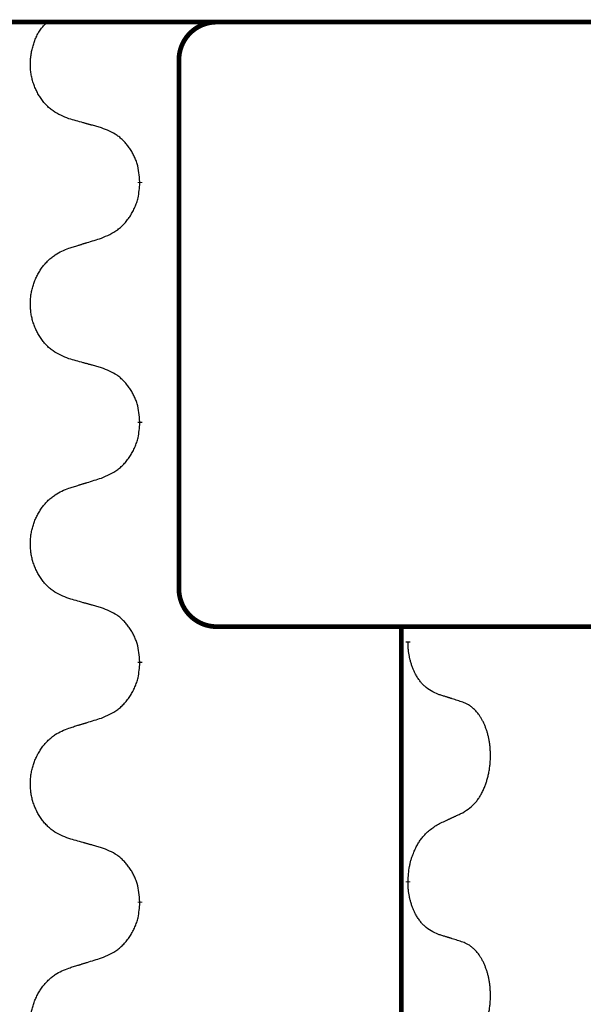
# Model space of a CAD drawing. Units: millimetres. Extents: x -175 to 571, y -214 to 120.
# Drawn here: x 39 to 43, y 44 to 51 of the extents above; entities that cross this region are included whole.
import ezdxf

# ---------------------------------------------------------------- set-up
doc = ezdxf.new("R2010")
doc.units = ezdxf.units.MM
doc.linetypes.add('SLD_Durchgehend', pattern=[0, 0, 0])
doc.layers.add('1', color=7, linetype='Continuous')

# ---------------------------------------------------------------- blocks, each defined once
blk = doc.blocks.new('588884928_F_0800_mm_Artikelnummer_588884931__5', base_point=(436.158, -6.921))
at = {"color": 7, "linetype": 'Continuous'}
blk.add_line((99.058, 101.654), (73.258, 101.654), dxfattribs=at)
at = {"color": 7, "linetype": 'SLD_Durchgehend', "const_width": 0.0625}
for points in [[(73.258, 101.654), (99.058, 101.654)], [(80.525, 101.154), (80.525, 94.154)], [(80.008, 99.54), (80.008, 99.525)], [(80.008, 96.365), (80.008, 96.35)], [(81.32, 93.654), (81.025, 93.654)], [(83.053, 93.654), (81.32, 93.654)], [(91.064, 93.654), (83.053, 93.654)], [(83.467, 93.654), (83.467, -70.246)], [(83.557, 93.459), (83.557, 93.444)], [(80.008, 93.19), (80.008, 93.175)], [(83.557, 90.284), (83.557, 90.269)], [(80.008, 90.015), (80.008, 90)]]:
    blk.add_lwpolyline(points, dxfattribs=at)
for points in [[(81.025, 101.654, 0.414214), (80.525, 101.154, 0.414214)], [(80.525, 94.154, 0.414214), (81.025, 93.654, 0.414214)]]:
    blk.add_lwpolyline(points, format="xyb", dxfattribs=at)
at = {"color": 7, "linetype": 'SLD_Durchgehend'}
for points, knots in [([(79.069, 100.375), (79.033, 100.389), (78.96, 100.418), (78.882, 100.46), (78.835, 100.495), (78.812, 100.515), (78.79, 100.535), (78.768, 100.557), (78.748, 100.58), (78.728, 100.603), (78.709, 100.628), (78.692, 100.654), (78.675, 100.68), (78.659, 100.706), (78.645, 100.734), (78.632, 100.762), (78.619, 100.79), (78.608, 100.819), (78.598, 100.849), (78.589, 100.879), (78.581, 100.909), (78.574, 100.939), (78.569, 100.97), (78.564, 101.001), (78.561, 101.032), (78.559, 101.063), (78.559, 101.094), (78.559, 101.125), (78.561, 101.156), (78.564, 101.187), (78.568, 101.217), (78.573, 101.248), (78.579, 101.278), (78.586, 101.308), (78.594, 101.338), (78.603, 101.368), (78.613, 101.397), (78.624, 101.426), (78.636, 101.455), (78.65, 101.483), (78.664, 101.51), (78.68, 101.535), (78.697, 101.56), (78.72, 101.589), (78.752, 101.621), (78.777, 101.643), (78.79, 101.654)], [0, 0, 0, 0, 0.117086, 0.234172, 0.264254, 0.294351, 0.324489, 0.354624, 0.385638, 0.416653, 0.447653, 0.478654, 0.509508, 0.540362, 0.571217, 0.602071, 0.633324, 0.664578, 0.695829, 0.727081, 0.758156, 0.789231, 0.82031, 0.851388, 0.882558, 0.913729, 0.944894, 0.97606, 1.006959, 1.03786, 1.068761, 1.099662, 1.13059, 1.161517, 1.192447, 1.223378, 1.254531, 1.285682, 1.316855, 1.348028, 1.37817, 1.408317, 1.438394, 1.468452, 1.519676, 1.5709, 1.5709, 1.5709, 1.5709]), ([(79.5, 100.254), (79.48, 100.26), (79.44, 100.271), (79.395, 100.284), (79.365, 100.292), (79.35, 100.296), (79.334, 100.3), (79.319, 100.305), (79.304, 100.309), (79.289, 100.313), (79.274, 100.317), (79.232, 100.329), (79.164, 100.348), (79.101, 100.366), (79.069, 100.375)], [0, 0, 0, 0, 0.0626283, 0.1252565, 0.140914, 0.1565714, 0.1722289, 0.1878864, 0.2035442, 0.219202, 0.2348598, 0.2505176, 0.3491531, 0.4477886, 0.4477886, 0.4477886, 0.4477886]), ([(80.008, 99.54), (80.004, 99.581), (79.997, 99.661), (79.981, 99.75), (79.963, 99.808), (79.952, 99.836), (79.941, 99.863), (79.928, 99.89), (79.915, 99.916), (79.9, 99.942), (79.884, 99.967), (79.867, 99.991), (79.85, 100.015), (79.832, 100.038), (79.813, 100.06), (79.793, 100.081), (79.773, 100.101), (79.752, 100.12), (79.73, 100.138), (79.683, 100.172), (79.607, 100.212), (79.536, 100.24), (79.5, 100.254)], [0, 0, 0, 0, 0.1209346, 0.2418691, 0.2715902, 0.3013222, 0.3310797, 0.3608342, 0.3904011, 0.4199685, 0.4495293, 0.4790908, 0.5083301, 0.5375686, 0.5668172, 0.5960652, 0.6244344, 0.6528069, 0.6811435, 0.7094671, 0.8241186, 0.93877, 0.93877, 0.93877, 0.93877]), ([(79.5, 98.795), (79.537, 98.811), (79.611, 98.843), (79.691, 98.888), (79.739, 98.926), (79.762, 98.946), (79.784, 98.968), (79.806, 98.991), (79.826, 99.015), (79.846, 99.04), (79.865, 99.066), (79.883, 99.092), (79.899, 99.12), (79.915, 99.148), (79.93, 99.176), (79.943, 99.206), (79.955, 99.235), (79.966, 99.266), (79.976, 99.297), (79.989, 99.35), (80, 99.426), (80.005, 99.492), (80.008, 99.525)], [0, 0, 0, 0, 0.1207225, 0.241445, 0.272411, 0.3033922, 0.334416, 0.3654362, 0.3974567, 0.4294779, 0.4614868, 0.4934965, 0.5255609, 0.5576245, 0.5896947, 0.6217645, 0.6540243, 0.6862868, 0.7185226, 0.7507482, 0.8503626, 0.9499769, 0.9499769, 0.9499769, 0.9499769]), ([(79.069, 98.662), (79.089, 98.668), (79.129, 98.681), (79.174, 98.694), (79.204, 98.704), (79.219, 98.708), (79.234, 98.713), (79.249, 98.718), (79.264, 98.722), (79.279, 98.727), (79.294, 98.731), (79.336, 98.744), (79.405, 98.766), (79.468, 98.785), (79.5, 98.795)], [0, 0, 0, 0, 0.062728, 0.1254559, 0.141138, 0.1568202, 0.1725023, 0.1881844, 0.2038666, 0.2195488, 0.235231, 0.2509132, 0.3511056, 0.4512981, 0.4512981, 0.4512981, 0.4512981]), ([(79.069, 97.2), (79.033, 97.214), (78.96, 97.243), (78.882, 97.285), (78.835, 97.32), (78.812, 97.34), (78.79, 97.36), (78.768, 97.382), (78.748, 97.405), (78.728, 97.428), (78.709, 97.453), (78.692, 97.479), (78.675, 97.505), (78.659, 97.531), (78.645, 97.559), (78.631, 97.587), (78.619, 97.615), (78.608, 97.644), (78.598, 97.674), (78.589, 97.704), (78.581, 97.734), (78.574, 97.764), (78.569, 97.795), (78.565, 97.826), (78.561, 97.857), (78.56, 97.888), (78.559, 97.919), (78.559, 97.95), (78.561, 97.981), (78.563, 98.012), (78.567, 98.043), (78.572, 98.074), (78.578, 98.104), (78.585, 98.134), (78.594, 98.163), (78.603, 98.193), (78.614, 98.222), (78.625, 98.25), (78.638, 98.278), (78.652, 98.306), (78.666, 98.332), (78.682, 98.358), (78.699, 98.384), (78.716, 98.409), (78.735, 98.433), (78.754, 98.456), (78.775, 98.479), (78.796, 98.501), (78.818, 98.521), (78.841, 98.54), (78.864, 98.558), (78.908, 98.589), (78.976, 98.624), (79.038, 98.65), (79.069, 98.662)], [0, 0, 0, 0, 0.117086, 0.234172, 0.26425, 0.294342, 0.324476, 0.354607, 0.385625, 0.416644, 0.447649, 0.478654, 0.509524, 0.540393, 0.571263, 0.602133, 0.633372, 0.664611, 0.695847, 0.727084, 0.758108, 0.789132, 0.820159, 0.851185, 0.8824, 0.913614, 0.944827, 0.97604, 1.007095, 1.038151, 1.069208, 1.100265, 1.131069, 1.161872, 1.192674, 1.223475, 1.254222, 1.284969, 1.315717, 1.346465, 1.376816, 1.407167, 1.437517, 1.467868, 1.498416, 1.528964, 1.559522, 1.59008, 1.619832, 1.649585, 1.679305, 1.709013, 1.809224, 1.909434, 1.909434, 1.909434, 1.909434]), ([(79.5, 97.079), (79.48, 97.085), (79.44, 97.096), (79.395, 97.109), (79.365, 97.117), (79.35, 97.121), (79.334, 97.125), (79.319, 97.13), (79.304, 97.134), (79.289, 97.138), (79.274, 97.142), (79.232, 97.154), (79.164, 97.173), (79.101, 97.191), (79.069, 97.2)], [0, 0, 0, 0, 0.0626283, 0.1252565, 0.140914, 0.1565714, 0.1722289, 0.1878864, 0.2035442, 0.219202, 0.2348598, 0.2505176, 0.3491531, 0.4477886, 0.4477886, 0.4477886, 0.4477886]), ([(80.008, 96.365), (80.004, 96.406), (79.997, 96.486), (79.981, 96.575), (79.963, 96.633), (79.952, 96.661), (79.941, 96.688), (79.928, 96.715), (79.915, 96.741), (79.9, 96.767), (79.884, 96.792), (79.867, 96.816), (79.85, 96.84), (79.832, 96.863), (79.813, 96.885), (79.793, 96.906), (79.773, 96.926), (79.752, 96.945), (79.73, 96.963), (79.683, 96.997), (79.607, 97.037), (79.536, 97.065), (79.5, 97.079)], [0, 0, 0, 0, 0.1209346, 0.2418691, 0.2715902, 0.3013222, 0.3310797, 0.3608342, 0.3904011, 0.4199685, 0.4495293, 0.4790908, 0.5083301, 0.5375686, 0.5668172, 0.5960652, 0.6244344, 0.6528069, 0.6811435, 0.7094671, 0.8241186, 0.93877, 0.93877, 0.93877, 0.93877]), ([(79.5, 95.62), (79.537, 95.636), (79.611, 95.668), (79.691, 95.713), (79.739, 95.751), (79.762, 95.771), (79.784, 95.793), (79.806, 95.816), (79.826, 95.84), (79.846, 95.865), (79.865, 95.891), (79.883, 95.917), (79.899, 95.945), (79.915, 95.973), (79.93, 96.001), (79.943, 96.031), (79.955, 96.06), (79.966, 96.091), (79.976, 96.122), (79.989, 96.175), (80, 96.251), (80.005, 96.317), (80.008, 96.35)], [0, 0, 0, 0, 0.1207225, 0.241445, 0.272411, 0.3033922, 0.334416, 0.3654362, 0.3974567, 0.4294779, 0.4614868, 0.4934965, 0.5255609, 0.5576245, 0.5896947, 0.6217645, 0.6540243, 0.6862868, 0.7185226, 0.7507482, 0.8503626, 0.9499769, 0.9499769, 0.9499769, 0.9499769]), ([(79.069, 95.487), (79.089, 95.493), (79.129, 95.506), (79.174, 95.519), (79.204, 95.529), (79.219, 95.533), (79.234, 95.538), (79.249, 95.543), (79.264, 95.547), (79.279, 95.552), (79.294, 95.556), (79.336, 95.569), (79.405, 95.591), (79.468, 95.61), (79.5, 95.62)], [0, 0, 0, 0, 0.062728, 0.1254559, 0.141138, 0.1568202, 0.1725023, 0.1881844, 0.2038666, 0.2195488, 0.235231, 0.2509132, 0.3511056, 0.4512981, 0.4512981, 0.4512981, 0.4512981]), ([(79.069, 94.025), (79.033, 94.039), (78.96, 94.068), (78.882, 94.11), (78.835, 94.145), (78.812, 94.165), (78.79, 94.185), (78.768, 94.207), (78.748, 94.23), (78.728, 94.253), (78.709, 94.278), (78.692, 94.304), (78.675, 94.33), (78.659, 94.356), (78.645, 94.384), (78.631, 94.412), (78.619, 94.44), (78.608, 94.469), (78.598, 94.499), (78.589, 94.529), (78.581, 94.559), (78.574, 94.589), (78.569, 94.62), (78.565, 94.651), (78.561, 94.682), (78.56, 94.713), (78.559, 94.744), (78.559, 94.775), (78.561, 94.806), (78.563, 94.837), (78.567, 94.868), (78.572, 94.899), (78.578, 94.929), (78.585, 94.959), (78.594, 94.988), (78.603, 95.018), (78.614, 95.047), (78.625, 95.075), (78.638, 95.103), (78.652, 95.131), (78.666, 95.157), (78.682, 95.183), (78.699, 95.209), (78.716, 95.234), (78.735, 95.258), (78.754, 95.281), (78.775, 95.304), (78.796, 95.326), (78.818, 95.346), (78.841, 95.365), (78.864, 95.383), (78.908, 95.414), (78.976, 95.449), (79.038, 95.475), (79.069, 95.487)], [0, 0, 0, 0, 0.117086, 0.234172, 0.26425, 0.294342, 0.324476, 0.354607, 0.385625, 0.416644, 0.447649, 0.478654, 0.509524, 0.540393, 0.571263, 0.602133, 0.633372, 0.664611, 0.695847, 0.727084, 0.758108, 0.789132, 0.820159, 0.851185, 0.8824, 0.913614, 0.944827, 0.97604, 1.007095, 1.038151, 1.069208, 1.100265, 1.131069, 1.161872, 1.192674, 1.223475, 1.254222, 1.284969, 1.315717, 1.346465, 1.376816, 1.407167, 1.437517, 1.467868, 1.498416, 1.528964, 1.559522, 1.59008, 1.619832, 1.649585, 1.679305, 1.709013, 1.809224, 1.909434, 1.909434, 1.909434, 1.909434]), ([(79.5, 93.904), (79.48, 93.91), (79.44, 93.921), (79.395, 93.934), (79.365, 93.942), (79.35, 93.946), (79.334, 93.95), (79.319, 93.955), (79.304, 93.959), (79.289, 93.963), (79.274, 93.967), (79.232, 93.979), (79.164, 93.998), (79.101, 94.016), (79.069, 94.025)], [0, 0, 0, 0, 0.0626283, 0.1252565, 0.140914, 0.1565714, 0.1722289, 0.1878864, 0.2035442, 0.219202, 0.2348598, 0.2505176, 0.3491531, 0.4477886, 0.4477886, 0.4477886, 0.4477886]), ([(80.008, 93.19), (80.004, 93.231), (79.997, 93.311), (79.981, 93.4), (79.963, 93.458), (79.952, 93.486), (79.941, 93.513), (79.928, 93.54), (79.915, 93.566), (79.9, 93.592), (79.884, 93.617), (79.867, 93.641), (79.85, 93.665), (79.832, 93.688), (79.813, 93.71), (79.793, 93.731), (79.773, 93.751), (79.752, 93.77), (79.73, 93.788), (79.683, 93.822), (79.607, 93.862), (79.536, 93.89), (79.5, 93.904)], [0, 0, 0, 0, 0.1209346, 0.2418691, 0.2715902, 0.3013222, 0.3310797, 0.3608342, 0.3904011, 0.4199685, 0.4495293, 0.4790908, 0.5083301, 0.5375686, 0.5668172, 0.5960652, 0.6244344, 0.6528069, 0.6811435, 0.7094671, 0.8241186, 0.93877, 0.93877, 0.93877, 0.93877]), ([(83.958, 92.757), (83.926, 92.772), (83.862, 92.801), (83.797, 92.846), (83.76, 92.881), (83.744, 92.899), (83.729, 92.916), (83.714, 92.936), (83.699, 92.956), (83.684, 92.979), (83.67, 93.001), (83.658, 93.023), (83.647, 93.044), (83.638, 93.063), (83.629, 93.083), (83.62, 93.104), (83.612, 93.125), (83.604, 93.148), (83.597, 93.17), (83.59, 93.192), (83.585, 93.213), (83.58, 93.233), (83.576, 93.253), (83.572, 93.274), (83.568, 93.295), (83.565, 93.316), (83.562, 93.337), (83.56, 93.366), (83.558, 93.402), (83.557, 93.43), (83.557, 93.444)], [0, 0, 0, 0, 0.1054562, 0.2109123, 0.2344291, 0.2579548, 0.2815165, 0.3050767, 0.3315574, 0.3580389, 0.3845049, 0.4109705, 0.4328054, 0.4546397, 0.4764736, 0.4983077, 0.5219471, 0.5455868, 0.5692264, 0.5928659, 0.6135516, 0.634237, 0.6549231, 0.6756092, 0.6971494, 0.71869, 0.740226, 0.7617607, 0.804578, 0.8473954, 0.8473954, 0.8473954, 0.8473954]), ([(79.5, 92.445), (79.537, 92.461), (79.611, 92.493), (79.691, 92.538), (79.739, 92.576), (79.762, 92.596), (79.784, 92.618), (79.806, 92.641), (79.826, 92.665), (79.846, 92.69), (79.865, 92.716), (79.883, 92.742), (79.899, 92.77), (79.915, 92.798), (79.93, 92.826), (79.943, 92.856), (79.955, 92.885), (79.966, 92.916), (79.976, 92.947), (79.989, 93), (80, 93.076), (80.005, 93.142), (80.008, 93.175)], [0, 0, 0, 0, 0.1207225, 0.241445, 0.272411, 0.3033922, 0.334416, 0.3654362, 0.3974567, 0.4294779, 0.4614868, 0.4934965, 0.5255609, 0.5576245, 0.5896947, 0.6217645, 0.6540243, 0.6862868, 0.7185226, 0.7507482, 0.8503626, 0.9499769, 0.9499769, 0.9499769, 0.9499769]), ([(84.281, 92.655), (84.258, 92.662), (84.212, 92.677), (84.162, 92.694), (84.131, 92.703), (84.119, 92.707), (84.108, 92.711), (84.096, 92.714), (84.085, 92.718), (84.073, 92.722), (84.062, 92.725), (84.038, 92.732), (84.004, 92.743), (83.973, 92.752), (83.958, 92.757)], [0, 0, 0, 0, 0.0726997, 0.1453994, 0.1575073, 0.1696152, 0.1817231, 0.193831, 0.205927, 0.2180229, 0.2301189, 0.2422149, 0.2905443, 0.3388737, 0.3388737, 0.3388737, 0.3388737]), ([(84.281, 91.192), (84.313, 91.213), (84.377, 91.255), (84.439, 91.314), (84.474, 91.357), (84.489, 91.378), (84.503, 91.4), (84.517, 91.423), (84.531, 91.448), (84.544, 91.474), (84.556, 91.5), (84.567, 91.526), (84.577, 91.55), (84.586, 91.575), (84.594, 91.599), (84.602, 91.624), (84.609, 91.65), (84.616, 91.676), (84.622, 91.703), (84.628, 91.731), (84.633, 91.759), (84.637, 91.787), (84.64, 91.816), (84.643, 91.845), (84.646, 91.875), (84.647, 91.905), (84.648, 91.934), (84.648, 91.963), (84.647, 91.99), (84.646, 92.016), (84.644, 92.041), (84.642, 92.067), (84.639, 92.092), (84.636, 92.117), (84.632, 92.142), (84.627, 92.166), (84.622, 92.189), (84.617, 92.211), (84.611, 92.234), (84.605, 92.256), (84.599, 92.277), (84.592, 92.297), (84.584, 92.318), (84.576, 92.338), (84.568, 92.359), (84.559, 92.379), (84.549, 92.398), (84.539, 92.418), (84.529, 92.436), (84.518, 92.453), (84.507, 92.47), (84.495, 92.489), (84.48, 92.509), (84.463, 92.529), (84.444, 92.55), (84.426, 92.568), (84.407, 92.584), (84.388, 92.599), (84.369, 92.613), (84.345, 92.627), (84.315, 92.641), (84.292, 92.65), (84.281, 92.655)], [0, 0, 0, 0, 0.114626, 0.229253, 0.255136, 0.281028, 0.306957, 0.332884, 0.361934, 0.390985, 0.420018, 0.449052, 0.474762, 0.500472, 0.526183, 0.551894, 0.5793, 0.606707, 0.634112, 0.661518, 0.690573, 0.719628, 0.748686, 0.777743, 0.807529, 0.837316, 0.867099, 0.896882, 0.922639, 0.948395, 0.974152, 0.999908, 1.024987, 1.050066, 1.075144, 1.100222, 1.123355, 1.146488, 1.16962, 1.192753, 1.214494, 1.236235, 1.257976, 1.279718, 1.301816, 1.323914, 1.34601, 1.368106, 1.38839, 1.408673, 1.42896, 1.449249, 1.476285, 1.503323, 1.530378, 1.557432, 1.581269, 1.605108, 1.628896, 1.652672, 1.68974, 1.726808, 1.726808, 1.726808, 1.726808]), ([(79.069, 92.312), (79.089, 92.318), (79.129, 92.331), (79.174, 92.344), (79.204, 92.354), (79.219, 92.358), (79.234, 92.363), (79.249, 92.368), (79.264, 92.372), (79.279, 92.377), (79.294, 92.381), (79.336, 92.394), (79.405, 92.416), (79.468, 92.435), (79.5, 92.445)], [0, 0, 0, 0, 0.062728, 0.1254559, 0.141138, 0.1568202, 0.1725023, 0.1881844, 0.2038666, 0.2195488, 0.235231, 0.2509132, 0.3511056, 0.4512981, 0.4512981, 0.4512981, 0.4512981]), ([(79.069, 90.85), (79.033, 90.864), (78.96, 90.893), (78.882, 90.935), (78.835, 90.97), (78.812, 90.99), (78.79, 91.01), (78.768, 91.032), (78.748, 91.055), (78.728, 91.078), (78.709, 91.103), (78.692, 91.129), (78.675, 91.155), (78.659, 91.181), (78.645, 91.209), (78.631, 91.237), (78.619, 91.265), (78.608, 91.294), (78.598, 91.324), (78.589, 91.354), (78.581, 91.384), (78.574, 91.414), (78.569, 91.445), (78.565, 91.476), (78.561, 91.507), (78.56, 91.538), (78.559, 91.569), (78.559, 91.6), (78.561, 91.631), (78.563, 91.662), (78.567, 91.693), (78.572, 91.724), (78.578, 91.754), (78.585, 91.784), (78.594, 91.813), (78.603, 91.843), (78.614, 91.872), (78.625, 91.9), (78.638, 91.928), (78.652, 91.956), (78.666, 91.982), (78.682, 92.008), (78.699, 92.034), (78.716, 92.059), (78.735, 92.083), (78.754, 92.106), (78.775, 92.129), (78.796, 92.151), (78.818, 92.171), (78.841, 92.19), (78.864, 92.208), (78.908, 92.239), (78.976, 92.274), (79.038, 92.3), (79.069, 92.312)], [0, 0, 0, 0, 0.117086, 0.234172, 0.26425, 0.294342, 0.324476, 0.354607, 0.385625, 0.416644, 0.447649, 0.478654, 0.509524, 0.540393, 0.571263, 0.602133, 0.633372, 0.664611, 0.695847, 0.727084, 0.758108, 0.789132, 0.820159, 0.851185, 0.8824, 0.913614, 0.944827, 0.97604, 1.007095, 1.038151, 1.069208, 1.100265, 1.131069, 1.161872, 1.192674, 1.223475, 1.254222, 1.284969, 1.315717, 1.346465, 1.376816, 1.407167, 1.437517, 1.467868, 1.498416, 1.528964, 1.559522, 1.59008, 1.619832, 1.649585, 1.679305, 1.709013, 1.809224, 1.909434, 1.909434, 1.909434, 1.909434]), ([(83.958, 91.041), (83.98, 91.052), (84.026, 91.073), (84.075, 91.096), (84.106, 91.11), (84.117, 91.116), (84.129, 91.121), (84.141, 91.127), (84.152, 91.132), (84.164, 91.138), (84.176, 91.143), (84.199, 91.154), (84.234, 91.17), (84.265, 91.185), (84.281, 91.192)], [0, 0, 0, 0, 0.075268, 0.1505361, 0.163415, 0.176294, 0.1891729, 0.2020518, 0.2149361, 0.2278204, 0.2407047, 0.253589, 0.3051493, 0.3567097, 0.3567097, 0.3567097, 0.3567097]), ([(83.557, 90.284), (83.559, 90.317), (83.563, 90.383), (83.571, 90.457), (83.581, 90.504), (83.586, 90.527), (83.591, 90.549), (83.598, 90.571), (83.604, 90.592), (83.611, 90.613), (83.619, 90.633), (83.628, 90.657), (83.639, 90.683), (83.652, 90.712), (83.666, 90.74), (83.68, 90.767), (83.695, 90.792), (83.71, 90.816), (83.726, 90.839), (83.765, 90.891), (83.84, 90.964), (83.918, 91.016), (83.958, 91.041)], [0, 0, 0, 0, 0.0991279, 0.1982558, 0.2212992, 0.2443459, 0.2673984, 0.2904499, 0.3123028, 0.3341557, 0.3560082, 0.3778615, 0.4093786, 0.4408961, 0.4724293, 0.503962, 0.5321252, 0.5602895, 0.5884188, 0.6165402, 0.7571053, 0.8976704, 0.8976704, 0.8976704, 0.8976704]), ([(79.5, 90.729), (79.48, 90.735), (79.44, 90.746), (79.395, 90.759), (79.365, 90.767), (79.35, 90.771), (79.334, 90.775), (79.319, 90.78), (79.304, 90.784), (79.289, 90.788), (79.274, 90.792), (79.232, 90.804), (79.164, 90.823), (79.101, 90.841), (79.069, 90.85)], [0, 0, 0, 0, 0.0626283, 0.1252565, 0.140914, 0.1565714, 0.1722289, 0.1878864, 0.2035442, 0.219202, 0.2348598, 0.2505176, 0.3491531, 0.4477886, 0.4477886, 0.4477886, 0.4477886]), ([(80.008, 90.015), (80.004, 90.056), (79.997, 90.136), (79.981, 90.225), (79.963, 90.283), (79.952, 90.311), (79.941, 90.338), (79.928, 90.365), (79.915, 90.391), (79.9, 90.417), (79.884, 90.442), (79.867, 90.466), (79.85, 90.49), (79.832, 90.513), (79.813, 90.535), (79.793, 90.556), (79.773, 90.576), (79.752, 90.595), (79.73, 90.613), (79.683, 90.647), (79.607, 90.687), (79.536, 90.715), (79.5, 90.729)], [0, 0, 0, 0, 0.1209346, 0.2418691, 0.2715902, 0.3013222, 0.3310797, 0.3608342, 0.3904011, 0.4199685, 0.4495293, 0.4790908, 0.5083301, 0.5375686, 0.5668172, 0.5960652, 0.6244344, 0.6528069, 0.6811435, 0.7094671, 0.8241186, 0.93877, 0.93877, 0.93877, 0.93877]), ([(83.958, 89.582), (83.926, 89.597), (83.862, 89.626), (83.797, 89.671), (83.76, 89.706), (83.744, 89.724), (83.729, 89.741), (83.714, 89.761), (83.699, 89.781), (83.684, 89.804), (83.67, 89.826), (83.658, 89.848), (83.647, 89.869), (83.638, 89.888), (83.629, 89.908), (83.62, 89.929), (83.612, 89.95), (83.604, 89.973), (83.597, 89.995), (83.59, 90.017), (83.585, 90.038), (83.58, 90.058), (83.576, 90.078), (83.572, 90.099), (83.568, 90.12), (83.565, 90.141), (83.562, 90.162), (83.56, 90.191), (83.558, 90.227), (83.557, 90.255), (83.557, 90.269)], [0, 0, 0, 0, 0.1054562, 0.2109123, 0.2344291, 0.2579548, 0.2815165, 0.3050767, 0.3315574, 0.3580389, 0.3845049, 0.4109705, 0.4328054, 0.4546397, 0.4764736, 0.4983077, 0.5219471, 0.5455868, 0.5692264, 0.5928659, 0.6135516, 0.634237, 0.6549231, 0.6756092, 0.6971494, 0.71869, 0.740226, 0.7617607, 0.804578, 0.8473954, 0.8473954, 0.8473954, 0.8473954]), ([(79.5, 89.27), (79.537, 89.286), (79.611, 89.318), (79.691, 89.363), (79.739, 89.401), (79.762, 89.421), (79.784, 89.443), (79.806, 89.466), (79.826, 89.49), (79.846, 89.515), (79.865, 89.541), (79.883, 89.567), (79.899, 89.595), (79.915, 89.623), (79.93, 89.651), (79.943, 89.681), (79.955, 89.71), (79.966, 89.741), (79.976, 89.772), (79.989, 89.825), (80, 89.901), (80.005, 89.967), (80.008, 90)], [0, 0, 0, 0, 0.1207225, 0.241445, 0.272411, 0.3033922, 0.334416, 0.3654362, 0.3974567, 0.4294779, 0.4614868, 0.4934965, 0.5255609, 0.5576245, 0.5896947, 0.6217645, 0.6540243, 0.6862868, 0.7185226, 0.7507482, 0.8503626, 0.9499769, 0.9499769, 0.9499769, 0.9499769]), ([(84.281, 89.48), (84.258, 89.487), (84.212, 89.502), (84.162, 89.519), (84.131, 89.528), (84.119, 89.532), (84.108, 89.536), (84.096, 89.539), (84.085, 89.543), (84.073, 89.547), (84.062, 89.55), (84.038, 89.557), (84.004, 89.568), (83.973, 89.577), (83.958, 89.582)], [0, 0, 0, 0, 0.0726997, 0.1453994, 0.1575073, 0.1696152, 0.1817231, 0.193831, 0.205927, 0.2180229, 0.2301189, 0.2422149, 0.2905443, 0.3388737, 0.3388737, 0.3388737, 0.3388737]), ([(84.281, 88.017), (84.313, 88.038), (84.377, 88.08), (84.439, 88.139), (84.474, 88.182), (84.489, 88.203), (84.503, 88.225), (84.517, 88.248), (84.531, 88.273), (84.544, 88.299), (84.556, 88.325), (84.567, 88.351), (84.577, 88.375), (84.586, 88.4), (84.594, 88.424), (84.602, 88.449), (84.609, 88.475), (84.616, 88.501), (84.622, 88.528), (84.628, 88.556), (84.633, 88.584), (84.637, 88.612), (84.64, 88.641), (84.643, 88.67), (84.646, 88.7), (84.647, 88.73), (84.648, 88.759), (84.648, 88.788), (84.647, 88.815), (84.646, 88.841), (84.644, 88.866), (84.642, 88.892), (84.639, 88.917), (84.636, 88.942), (84.632, 88.967), (84.627, 88.991), (84.622, 89.014), (84.617, 89.036), (84.611, 89.059), (84.605, 89.081), (84.599, 89.102), (84.592, 89.122), (84.584, 89.143), (84.576, 89.163), (84.568, 89.184), (84.559, 89.204), (84.549, 89.223), (84.539, 89.243), (84.529, 89.261), (84.518, 89.278), (84.507, 89.295), (84.495, 89.314), (84.48, 89.334), (84.463, 89.354), (84.444, 89.375), (84.426, 89.393), (84.407, 89.409), (84.388, 89.424), (84.369, 89.438), (84.345, 89.452), (84.315, 89.466), (84.292, 89.475), (84.281, 89.48)], [0, 0, 0, 0, 0.114626, 0.229253, 0.255136, 0.281028, 0.306957, 0.332884, 0.361934, 0.390985, 0.420018, 0.449052, 0.474762, 0.500472, 0.526183, 0.551894, 0.5793, 0.606707, 0.634112, 0.661518, 0.690573, 0.719628, 0.748686, 0.777743, 0.807529, 0.837316, 0.867099, 0.896882, 0.922639, 0.948395, 0.974152, 0.999908, 1.024987, 1.050066, 1.075144, 1.100222, 1.123355, 1.146488, 1.16962, 1.192753, 1.214494, 1.236235, 1.257976, 1.279718, 1.301816, 1.323914, 1.34601, 1.368106, 1.38839, 1.408673, 1.42896, 1.449249, 1.476285, 1.503323, 1.530378, 1.557432, 1.581269, 1.605108, 1.628896, 1.652672, 1.68974, 1.726808, 1.726808, 1.726808, 1.726808]), ([(79.069, 89.137), (79.089, 89.143), (79.129, 89.156), (79.174, 89.169), (79.204, 89.179), (79.219, 89.183), (79.234, 89.188), (79.249, 89.193), (79.264, 89.197), (79.279, 89.202), (79.294, 89.206), (79.336, 89.219), (79.405, 89.241), (79.468, 89.26), (79.5, 89.27)], [0, 0, 0, 0, 0.062728, 0.1254559, 0.141138, 0.1568202, 0.1725023, 0.1881844, 0.2038666, 0.2195488, 0.235231, 0.2509132, 0.3511056, 0.4512981, 0.4512981, 0.4512981, 0.4512981]), ([(79.069, 87.675), (79.033, 87.689), (78.96, 87.718), (78.882, 87.76), (78.835, 87.795), (78.812, 87.815), (78.79, 87.835), (78.768, 87.857), (78.748, 87.88), (78.728, 87.903), (78.709, 87.928), (78.692, 87.954), (78.675, 87.98), (78.659, 88.006), (78.645, 88.034), (78.631, 88.062), (78.619, 88.09), (78.608, 88.119), (78.598, 88.149), (78.589, 88.179), (78.581, 88.209), (78.574, 88.239), (78.569, 88.27), (78.565, 88.301), (78.561, 88.332), (78.56, 88.363), (78.559, 88.394), (78.559, 88.425), (78.561, 88.456), (78.563, 88.487), (78.567, 88.518), (78.572, 88.549), (78.578, 88.579), (78.585, 88.609), (78.594, 88.638), (78.603, 88.668), (78.614, 88.697), (78.625, 88.725), (78.638, 88.753), (78.652, 88.781), (78.666, 88.807), (78.682, 88.833), (78.699, 88.859), (78.716, 88.884), (78.735, 88.908), (78.754, 88.931), (78.775, 88.954), (78.796, 88.976), (78.818, 88.996), (78.841, 89.015), (78.864, 89.033), (78.908, 89.064), (78.976, 89.099), (79.038, 89.125), (79.069, 89.137)], [0, 0, 0, 0, 0.117086, 0.234172, 0.26425, 0.294342, 0.324476, 0.354607, 0.385625, 0.416644, 0.447649, 0.478654, 0.509524, 0.540393, 0.571263, 0.602133, 0.633372, 0.664611, 0.695847, 0.727084, 0.758108, 0.789132, 0.820159, 0.851185, 0.8824, 0.913614, 0.944827, 0.97604, 1.007095, 1.038151, 1.069208, 1.100265, 1.131069, 1.161872, 1.192674, 1.223475, 1.254222, 1.284969, 1.315717, 1.346465, 1.376816, 1.407167, 1.437517, 1.467868, 1.498416, 1.528964, 1.559522, 1.59008, 1.619832, 1.649585, 1.679305, 1.709013, 1.809224, 1.909434, 1.909434, 1.909434, 1.909434])]:
    blk.add_open_spline(points, degree=3, knots=knots, dxfattribs=at)
blk = doc.blocks.new('588884928_F_0800_mm_Artikelnummer_588884931__6', base_point=(436.158, -6.921))
blk.add_blockref('588884928_F_0800_mm_Artikelnummer_588884931__5', (436.158, -6.921))
blk = doc.blocks.new('Bgr_HL50F_0__7', base_point=(436.158, -6.921))
blk.add_blockref('588884928_F_0800_mm_Artikelnummer_588884931__6', (436.158, -6.921))
blk = doc.blocks.new('Vordans1', base_point=(436.158, -6.921))
blk.add_blockref('Bgr_HL50F_0__7', (436.158, -6.921))
blk = doc.blocks.new('1__8', base_point=(436.158, -6.921))
blk.add_blockref('Vordans1', (436.158, -6.921))
blk = doc.blocks.new('HL50F-vorderans', base_point=(436.158, -6.921))
at = {"layer": '1'}
blk.add_blockref('1__8', (436.158, -6.921), dxfattribs=at)
blk = doc.blocks.new('TOP__9', base_point=(345.408, -148.186))
blk.add_blockref('HL50F-vorderans', (436.158, -6.921))
blk = doc.blocks.new('TOP__10', base_point=(395.905, -98.396))
blk.add_blockref('TOP__9', (345.408, -148.186))

msp = doc.modelspace()

# ---------------------------------------------------------------- block references
at = {"xscale": 0.5, "yscale": 0.5, "zscale": 0.5}
msp.add_blockref('TOP__10', (197.9527, -49.1979), dxfattribs=at)

doc.saveas('drawing.dxf')
